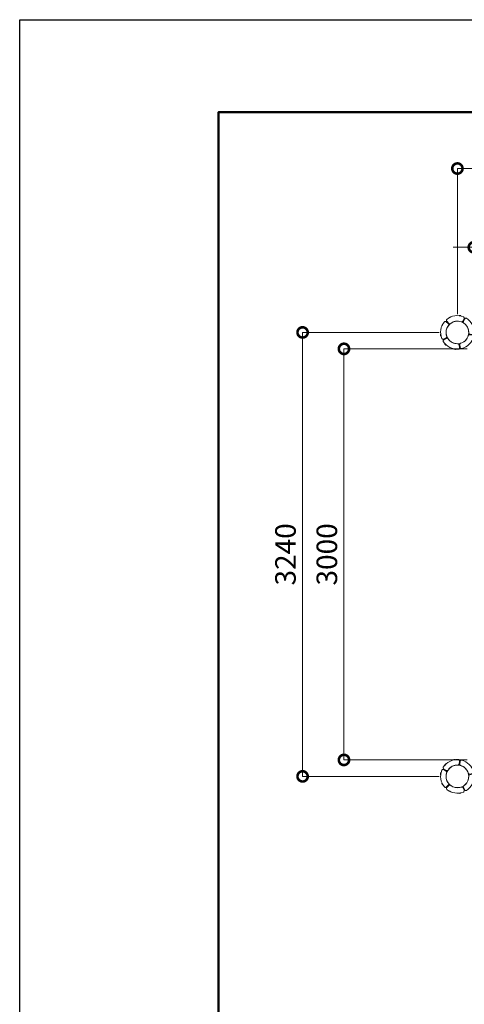
# Model space of a CAD drawing. Extents: x -664 to 20336, y -212 to 14638.
# Drawn here: x -664 to 2581, y 7452 to 14638 of the extents above; entities that cross this region are included whole.
import ezdxf

# ---------------------------------------------------------------- set-up
doc = ezdxf.new("R2010")
doc.units = 0
doc.header["$MEASUREMENT"] = 0
doc.header["$PDMODE"] = 1
doc.layers.get('0').update_dxf_attribs({"linetype": 'CONTINUOUS'})
doc.layers.get('DefPoints').update_dxf_attribs({"linetype": 'CONTINUOUS'})
for name, color, linetype, lineweight in [('FRAM3', 1, 'CONTINUOUS', 50), ('OW', 22, 'CONTINUOUS', 18), ('ボルト・ビス', 9, 'CONTINUOUS', 9), ('寸法線', 3, 'CONTINUOUS', 18), ('構造', 141, 'CONTINUOUS', 18)]:
    doc.layers.add(name, color=color, linetype=linetype, lineweight=lineweight)
doc.styles.get("Standard").update_dxf_attribs({"font": 'TXT.SHX', "bigfont": 'bigfont.shx'})
doc.dimstyles.new('50ベース', dxfattribs={"dimscale": 50, "dimtxt": 3, "dimasz": 3, "dimexe": 0, "dimexo": 1, "dimgap": 1, "dimtad": 3, "dimdec": 1, "dimdsep": 46, "dimtxsty": 'STANDARD', "dimblk": 'DOTSMALL', "dimcen": 0, "dimclrd": 256, "dimclre": 256, "dimclrt": 7, "dimadec": 3, "dimazin": 2, "dimtfac": 1, "dimtdec": 1, "dimtix": 1, "dimtmove": 2, "dimatfit": 2, "dimldrblk": 'OPEN', "dimfxl": 1, "dimtolj": 1, "dimlwd": -1, "dimlwe": -1, "dimarcsym": 0})

# ---------------------------------------------------------------- blocks, each defined once
blk = doc.blocks.new('_DotSmall')
at = {"layer": 'FRAM3', "color": 0, "const_width": 0.5}
blk.add_lwpolyline([(-0.0625, 0, 1), (0.0625, 0, 1)], format="xyb", close=True, dxfattribs=at)
blk = doc.blocks.new('*D10')
at = {"layer": 'DefPoints', "color": 0, "transparency": 16777216}
for p in [(2650.7, 12235.5), (1702.7, 9235.5), (2650.7, 9235.5)]:
    blk.add_point(p, dxfattribs=at)
at = {"layer": '寸法線', "transparency": 16777216}
for p, q in [((2600.7, 12235.5), (1702.7, 12235.5)), ((1702.7, 12235.5), (1702.7, 9235.5)), ((2600.7, 9235.5), (1702.7, 9235.5))]:
    blk.add_line(p, q, dxfattribs=at)
at = {"layer": '寸法線', "transparency": 16777216, "xscale": 150, "yscale": 150, "zscale": 150}
for p, rotation in [((1702.7, 12235.5), 90), ((1702.7, 9235.5), 270)]:
    blk.add_blockref('_DotSmall', p, dxfattribs=dict(at, rotation=rotation))
at = {"layer": '寸法線', "color": 7, "transparency": 16777216, "insert": (1577.7, 10735.5), "char_height": 150, "attachment_point": 5, "rotation": 90}
blk.add_mtext('\\A1;3000', dxfattribs=at)
blk = doc.blocks.new('_OPEN')
at = {"color": 0, "linetype": 'ByBlock'}
for p, q in [((-1, 0.167), (0, 0)), ((0, 0), (-1, -0.167)), ((0, 0), (-1, 0))]:
    blk.add_line(p, q, dxfattribs=at)
blk = doc.blocks.new('*D11')
at = {"layer": 'DefPoints', "color": 0, "transparency": 16777216}
for p in [(2448.2, 12355.5), (1400.7, 9115.5), (2448.2, 9115.5)]:
    blk.add_point(p, dxfattribs=at)
at = {"layer": '寸法線', "transparency": 16777216}
for p, q in [((2398.2, 12355.5), (1400.7, 12355.5)), ((1400.7, 12355.5), (1400.7, 9115.5)), ((2398.2, 9115.5), (1400.7, 9115.5))]:
    blk.add_line(p, q, dxfattribs=at)
at = {"layer": '寸法線', "transparency": 16777216, "xscale": 150, "yscale": 150, "zscale": 150}
for p, rotation in [((1400.7, 12355.5), 90), ((1400.7, 9115.5), 270)]:
    blk.add_blockref('_DotSmall', p, dxfattribs=dict(at, rotation=rotation))
at = {"layer": '寸法線', "color": 7, "transparency": 16777216, "insert": (1275.7, 10735.5), "char_height": 150, "attachment_point": 5, "rotation": 90}
blk.add_mtext('\\A1;3240', dxfattribs=at)
blk = doc.blocks.new('*D13')
at = {"layer": 'DefPoints', "color": 0, "transparency": 16777216}
for p in [(5770.7, 13551.6), (2530.7, 12438), (5770.7, 12438)]:
    blk.add_point(p, dxfattribs=at)
at = {"layer": '寸法線', "transparency": 16777216}
for p, q in [((2530.7, 12488), (2530.7, 13551.6)), ((2530.7, 13551.6), (5770.7, 13551.6)), ((5770.7, 12488), (5770.7, 13551.6))]:
    blk.add_line(p, q, dxfattribs=at)
at = {"layer": '寸法線', "transparency": 16777216, "xscale": 150, "yscale": 150, "zscale": 150, "rotation": 180}
blk.add_blockref('_DotSmall', (2530.7, 13551.6), dxfattribs=at)
at = {"layer": '寸法線', "transparency": 16777216, "xscale": 150, "yscale": 150, "zscale": 150}
blk.add_blockref('_DotSmall', (5770.7, 13551.6), dxfattribs=at)
at = {"layer": '寸法線', "color": 7, "transparency": 16777216, "insert": (4150.7, 13676.6), "char_height": 150, "attachment_point": 5}
blk.add_mtext('\\A1;3240', dxfattribs=at)
blk = doc.blocks.new('*D14')
at = {"layer": 'DefPoints', "color": 0, "transparency": 16777216}
for p in [(2950.7, 12976.7), (2650.7, 12235.5), (2950.7, 12220.5)]:
    blk.add_point(p, dxfattribs=at)
at = {"layer": '寸法線', "transparency": 16777216}
for p, q in [((2650.7, 12976.7), (2500.7, 12976.7)), ((2650.7, 12285.5), (2650.7, 12976.7)), ((2650.7, 12976.7), (2950.7, 12976.7)), ((2950.7, 12270.5), (2950.7, 12976.7)), ((2950.7, 12976.7), (3100.7, 12976.7))]:
    blk.add_line(p, q, dxfattribs=at)
at = {"layer": '寸法線', "transparency": 16777216, "xscale": 150, "yscale": 150, "zscale": 150}
blk.add_blockref('_DotSmall', (2650.7, 12976.7), dxfattribs=at)
at = {"layer": '寸法線', "transparency": 16777216, "xscale": 150, "yscale": 150, "zscale": 150, "rotation": 180}
blk.add_blockref('_DotSmall', (2950.7, 12976.7), dxfattribs=at)
at = {"layer": '寸法線', "color": 7, "transparency": 16777216, "insert": (2800.7, 13101.7), "char_height": 150, "attachment_point": 5}
blk.add_mtext('\\A1;300', dxfattribs=at)

msp = doc.modelspace()

# ---------------------------------------------------------------- linework, layer by layer
at = {"layer": 'DefPoints'}
msp.add_lwpolyline([(-664.26, 14637.78), (20335.74, 14637.78), (20335.74, -212.22), (-664.26, -212.22)], close=True, dxfattribs=at)
at = {"layer": 'FRAM3', "color": 1, "linetype": 'Continuous'}
msp.add_lwpolyline([(785.74, 462.78), (785.74, 13962.78), (19660.74, 13962.78), (19660.74, 462.78)], close=True, dxfattribs=at)
at = {"layer": 'OW', "linetype": 'Continuous', "flags": 128}
for points in [[(2465.45, 12406.09, 0.2565684), (2453.02, 12327.63, -0.3777678), (2448.64, 12316.56), (2428.91, 12306.51, -0.4442633), (2416.43, 12311.28, -0.2696777), (2435.7, 12432.95, -0.4442633), (2449.04, 12433.62), (2464.7, 12417.97, -0.3777678)], [(2480.11, 12420.75, -0.2565684), (2558.57, 12433.18, 0.3777678), (2569.63, 12437.56), (2579.69, 12457.29, 0.4442633), (2574.92, 12469.77, 0.2696777), (2453.25, 12450.5, 0.4442633), (2452.58, 12437.16), (2468.23, 12421.5, 0.3777678)], [(2577.05, 12423.76, -0.2565684), (2613.11, 12352.98, 0.3777678), (2620.7, 12343.82), (2642.57, 12340.35, 0.4442633), (2652.96, 12348.74, 0.2696777), (2597.04, 12458.5, 0.4442633), (2584.14, 12455.02), (2574.09, 12435.29, 0.3777678)], [(2533.21, 12273.09, -0.2565684), (2462.43, 12309.15, 0.3777678), (2450.91, 12312.11), (2431.18, 12302.06, 0.4442633), (2427.7, 12289.16, 0.2696777), (2537.46, 12233.24, 0.4442633), (2545.85, 12243.63), (2542.38, 12265.5, 0.3777678)], [(2553.7, 12276.33, 0.2565684), (2609.87, 12332.5, -0.3777678), (2619.92, 12338.88), (2641.79, 12335.41, -0.4442633), (2649.08, 12324.22, -0.2696777), (2561.98, 12237.12, -0.4442633), (2550.78, 12244.41), (2547.32, 12266.28, -0.3777678)], [(2533.21, 9198.01, 0.2565684), (2462.43, 9161.94, -0.3777678), (2450.91, 9158.99), (2431.18, 9169.04, -0.4442633), (2427.7, 9181.93, -0.2696777), (2537.46, 9237.86, -0.4442633), (2545.85, 9227.46), (2542.38, 9205.59, -0.3777678)], [(2553.7, 9194.76, -0.2565684), (2609.87, 9138.59, 0.3777678), (2619.92, 9132.22), (2641.79, 9135.68, 0.4442633), (2649.08, 9146.87, 0.2696777), (2561.98, 9233.97, 0.4442633), (2550.78, 9226.68), (2547.32, 9204.81, 0.3777678)], [(2465.45, 9065.01, -0.2565684), (2453.02, 9143.47, 0.3777678), (2448.64, 9154.53), (2428.91, 9164.58, 0.4442633), (2416.43, 9159.82, 0.2696777), (2435.7, 9038.15, 0.4442633), (2449.04, 9037.47), (2464.7, 9053.13, 0.3777678)], [(2577.05, 9047.33, 0.2565684), (2613.11, 9118.11, -0.3777678), (2620.7, 9127.28), (2642.57, 9130.74, -0.4442633), (2652.96, 9122.35, -0.2696777), (2597.04, 9012.6, -0.4442633), (2584.14, 9016.07), (2574.09, 9035.8, -0.3777678)], [(2480.11, 9050.34, 0.2565684), (2558.57, 9037.91, -0.3777678), (2569.63, 9033.53), (2579.69, 9013.8, -0.4442633), (2574.92, 9001.33, -0.2696777), (2453.25, 9020.6, -0.4442633), (2452.58, 9033.94), (2468.23, 9049.59, -0.3777678)]]:
    msp.add_lwpolyline(points, format="xyb", close=True, dxfattribs=at)
at = {"layer": 'ボルト・ビス'}
for points in [[(2481.81, 12468.08), (2481.59, 12468.52), (2479.57, 12469.2), (2470.63, 12464.74), (2469.95, 12462.72), (2470.18, 12462.28)], [(2542.33, 12477.66), (2542.4, 12478.16), (2544.11, 12479.42), (2554, 12477.94), (2555.26, 12476.24), (2555.19, 12475.74)], [(2418.12, 12404.39), (2417.67, 12404.61), (2417, 12406.62), (2421.46, 12415.57), (2423.47, 12416.25), (2423.92, 12416.02)], [(2408.54, 12343.87), (2408.04, 12343.79), (2406.78, 12342.09), (2408.26, 12332.2), (2409.96, 12330.94), (2410.46, 12331.01)], [(2449.43, 12263.62), (2449.08, 12263.26), (2446.95, 12263.24), (2439.82, 12270.25), (2439.8, 12272.37), (2440.15, 12272.73)], [(2504.02, 12235.8), (2503.94, 12235.31), (2505.17, 12233.58), (2515.03, 12231.93), (2516.76, 12233.16), (2516.84, 12233.65)], [(2449.43, 9207.48), (2449.08, 9207.83), (2446.95, 9207.85), (2439.82, 9200.84), (2439.8, 9198.72), (2440.15, 9198.36)], [(2504.02, 9235.29), (2503.94, 9235.79), (2505.17, 9237.51), (2515.03, 9239.16), (2516.76, 9237.93), (2516.84, 9237.44)], [(2408.54, 9127.22), (2408.04, 9127.3), (2406.78, 9129), (2408.26, 9138.89), (2409.96, 9140.16), (2410.46, 9140.08)], [(2418.12, 9066.7), (2417.67, 9066.48), (2417, 9064.47), (2421.46, 9055.52), (2423.47, 9054.85), (2423.92, 9055.07)], [(2481.81, 9003.02), (2481.59, 9002.57), (2479.57, 9001.9), (2470.63, 9006.36), (2469.95, 9008.37), (2470.18, 9008.82)], [(2542.33, 8993.43), (2542.4, 8992.94), (2544.11, 8991.68), (2554, 8993.15), (2555.26, 8994.86), (2555.19, 8995.35)]]:
    msp.add_lwpolyline(points, close=True, dxfattribs=at)
at = {"layer": '構造'}
for centre in [(2530.65, 12355.55), (2530.65, 9115.55)]:
    msp.add_circle(centre, 82.5, dxfattribs=at)

# ---------------------------------------------------------------- dimensions: what is measured, and where the dimension line sits
at = {"layer": '寸法線'}
for base, p1, p2, angle, picture, middle in [((5770.65, 13551.65), (2530.65, 12438.05), (5770.65, 12438.05), 180, '*D13', (4150.65, 13676.65)), ((1400.69, 9115.55), (2448.15, 12355.55), (2448.15, 9115.55), 90, '*D11', (1275.69, 10735.55)), ((1702.74, 9235.55), (2650.65, 12235.55), (2650.65, 9235.55), 90, '*D10', (1577.74, 10735.55))]:
    dim = msp.add_linear_dim(base=base, p1=p1, p2=p2, angle=angle, dimstyle='50ベース', dxfattribs=at)
    dim.commit()
    dim.dimension.update_dxf_attribs({"geometry": picture, "text_midpoint": middle})
dim = msp.add_linear_dim(base=(2950.65, 12976.68), p1=(2650.65, 12235.55), p2=(2950.65, 12220.55), dimstyle='50ベース', dxfattribs=at)
dim.commit()
dim.dimension.update_dxf_attribs({"geometry": '*D14', "text_midpoint": (2800.65, 13101.68)})

doc.saveas('drawing.dxf')
